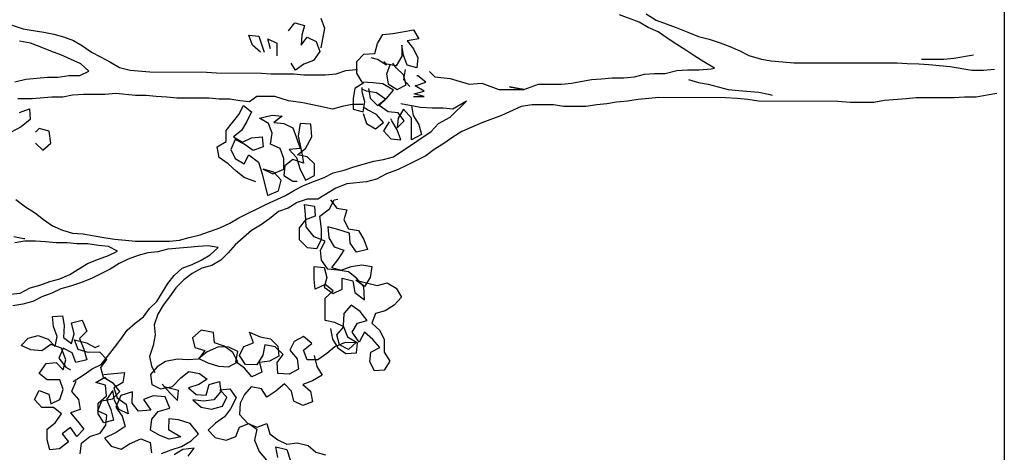
# Model space of a CAD drawing. Units: millimetres. Extents: x -21 to 4753, y -13 to 5144.
# Drawn here: x 56 to 58, y 2 to 2 of the extents above; entities that cross this region are included whole.
import ezdxf

# ---------------------------------------------------------------- set-up
doc = ezdxf.new("R2010")
doc.units = ezdxf.units.MM
doc.layers.add('Alçado', color=231, linetype='Continuous')
doc.layers.add('Árvores vistas', color=8, linetype='Continuous')
doc.layers.get('0').freeze()

# ---------------------------------------------------------------- blocks, each defined once
blk = doc.blocks.new('a4')
for p, q in [((0.0893, 1.9131), (0.081, 1.8884)), ((-0.2341, 1.8886), (-0.2361, 1.9)), ((-0.2227, 1.9031), (-0.2217, 1.8917)), ((-0.162, 1.8865), (-0.164, 1.8979)), ((-0.1568, 1.8989), (-0.1589, 1.8875)), ((-0.1146, 1.8968), (-0.1229, 1.8855)), ((-0.0312, 1.8905), (-0.0374, 1.9019)), ((0.0007, 1.8781), (0.0007, 1.8946)), ((0.0203, 1.8977), (0.0233, 1.8853)), ((-0.2866, 1.8794), (-0.2814, 1.8908)), ((-0.2814, 1.8908), (-0.2732, 1.8825)), ((-0.231, 1.8773), (-0.2341, 1.8886)), ((-0.2217, 1.8917), (-0.2155, 1.8804)), ((-0.162, 1.8742), (-0.162, 1.8865)), ((-0.1589, 1.8875), (-0.1589, 1.8865)), ((-0.1229, 1.8855), (-0.1301, 1.8741)), ((-0.023, 1.8802), (-0.0312, 1.8905)), ((-0.0147, 1.8926), (-0.0106, 1.8812)), ((0.0233, 1.8853), (0.0254, 1.8606)), ((0.0645, 1.8801), (0.0666, 1.8925)), ((0.081, 1.8884), (0.0789, 1.877)), ((-0.3525, 1.8671), (-0.3432, 1.8754)), ((-0.3432, 1.8754), (-0.3329, 1.8702)), ((-0.2876, 1.8671), (-0.2866, 1.8794)), ((-0.2732, 1.8825), (-0.2701, 1.8712)), ((-0.2259, 1.867), (-0.231, 1.8773)), ((-0.2155, 1.8804), (-0.2125, 1.8691)), ((-0.163, 1.8628), (-0.162, 1.8742)), ((-0.1301, 1.8741), (-0.1373, 1.8649)), ((-0.0498, 1.8741), (-0.058, 1.8658)), ((-0.0333, 1.8699), (-0.0374, 1.8741)), ((-0.0106, 1.8812), (-0.023, 1.8802)), ((0.0027, 1.8555), (0.0007, 1.8781)), ((0.0604, 1.8688), (0.0645, 1.8801)), ((0.0789, 1.877), (0.0769, 1.8647)), ((-0.4009, 1.8579), (-0.3896, 1.861)), ((-0.3896, 1.861), (-0.3772, 1.861)), ((-0.3772, 1.861), (-0.37, 1.8517)), ((-0.3525, 1.8537), (-0.3525, 1.8671)), ((-0.3329, 1.8702), (-0.3371, 1.8589)), ((-0.3206, 1.8609), (-0.3134, 1.8702)), ((-0.3206, 1.8465), (-0.3206, 1.8609)), ((-0.3134, 1.8702), (-0.3021, 1.8619)), ((-0.3021, 1.8619), (-0.301, 1.8506)), ((-0.2804, 1.8568), (-0.2876, 1.8671)), ((-0.2701, 1.8712), (-0.2743, 1.8599)), ((-0.2217, 1.8557), (-0.2259, 1.867)), ((-0.2125, 1.8691), (-0.2084, 1.8577)), ((-0.1641, 1.8505), (-0.163, 1.8628)), ((-0.1373, 1.8649), (-0.1445, 1.8546)), ((-0.058, 1.8658), (-0.0498, 1.8566)), ((-0.0364, 1.8586), (-0.0333, 1.8699)), ((0.0254, 1.8606), (0.0254, 1.8483)), ((0.0552, 1.8565), (0.0604, 1.8688)), ((0.0769, 1.8647), (0.0748, 1.8534)), ((-0.3999, 1.8466), (-0.4009, 1.8579)), ((-0.37, 1.8517), (-0.3597, 1.8445)), ((-0.3597, 1.8445), (-0.3525, 1.8537)), ((-0.3371, 1.8589), (-0.3484, 1.8568)), ((-0.3484, 1.8568), (-0.3433, 1.8465)), ((-0.301, 1.8506), (-0.3093, 1.8424)), ((-0.2846, 1.8444), (-0.2804, 1.8568)), ((-0.2743, 1.8599), (-0.2825, 1.8516)), ((-0.2825, 1.8516), (-0.2712, 1.8496)), ((-0.2712, 1.8496), (-0.2598, 1.8537)), ((-0.2598, 1.8537), (-0.2485, 1.8547)), ((-0.2485, 1.8547), (-0.2475, 1.8434)), ((-0.2166, 1.8454), (-0.2217, 1.8557)), ((-0.2084, 1.8577), (-0.2053, 1.8464)), ((-0.1641, 1.8381), (-0.1641, 1.8505)), ((-0.1445, 1.8546), (-0.1497, 1.8433)), ((-0.0498, 1.8566), (-0.0364, 1.8586)), ((0.0027, 1.8431), (0.0027, 1.8555)), ((0.0511, 1.8451), (0.0552, 1.8565)), ((0.0748, 1.8534), (0.0717, 1.842)), ((-0.3917, 1.8363), (-0.3999, 1.8466)), ((-0.3824, 1.8435), (-0.3917, 1.8363)), ((-0.3752, 1.8342), (-0.3824, 1.8435)), ((-0.3433, 1.8465), (-0.3319, 1.8424)), ((-0.3319, 1.8424), (-0.3206, 1.8465)), ((-0.3093, 1.8424), (-0.298, 1.8393)), ((-0.3062, 1.8393), (-0.3093, 1.8341)), ((-0.2959, 1.8475), (-0.3062, 1.8393)), ((-0.298, 1.8393), (-0.2846, 1.8444)), ((-0.2846, 1.8424), (-0.2959, 1.8475)), ((-0.2897, 1.8321), (-0.2846, 1.8424)), ((-0.2722, 1.8423), (-0.2794, 1.8331)), ((-0.2588, 1.8413), (-0.2722, 1.8423)), ((-0.2475, 1.8434), (-0.2588, 1.8413)), ((-0.2135, 1.8341), (-0.2166, 1.8454)), ((-0.2053, 1.8464), (-0.2001, 1.8351)), ((-0.1651, 1.8268), (-0.1641, 1.8381)), ((-0.1497, 1.8433), (-0.1528, 1.8319)), ((0.0048, 1.8318), (0.0027, 1.8431)), ((0.0254, 1.8483), (0.0274, 1.8359)), ((0.0408, 1.8225), (0.0511, 1.8451)), ((0.0717, 1.842), (0.0676, 1.8307)), ((-0.3855, 1.827), (-0.3752, 1.8342)), ((-0.3773, 1.8188), (-0.3855, 1.827)), ((-0.3587, 1.8342), (-0.368, 1.826)), ((-0.3546, 1.8229), (-0.3587, 1.8342)), ((-0.334, 1.8331), (-0.3433, 1.8249)), ((-0.3227, 1.828), (-0.334, 1.8331)), ((-0.3227, 1.8311), (-0.3155, 1.8197)), ((-0.3011, 1.828), (-0.2897, 1.8321)), ((-0.298, 1.8156), (-0.3011, 1.828)), ((-0.2862, 1.8254), (-0.2752, 1.8296)), ((-0.2794, 1.8331), (-0.2681, 1.83)), ((-0.2752, 1.8296), (-0.2786, 1.816)), ((-0.2681, 1.83), (-0.2557, 1.8331)), ((-0.2557, 1.8331), (-0.2527, 1.8207)), ((-0.2094, 1.8217), (-0.2135, 1.8341)), ((-0.2001, 1.8351), (-0.1878, 1.8145)), ((-0.1651, 1.8144), (-0.1651, 1.8268)), ((-0.1528, 1.8319), (-0.1538, 1.8196)), ((0.0058, 1.8194), (0.0048, 1.8318)), ((0.0274, 1.8359), (0.0274, 1.8235)), ((0.0676, 1.8307), (0.0614, 1.8204)), ((-0.4055, 1.8229), (-0.3932, 1.8214)), ((-0.3932, 1.8214), (-0.3856, 1.812)), ((-0.368, 1.826), (-0.3773, 1.8188)), ((-0.3433, 1.8249), (-0.3546, 1.8229)), ((-0.3155, 1.8197), (-0.3083, 1.8094)), ((-0.2856, 1.8187), (-0.298, 1.8156)), ((-0.2894, 1.8141), (-0.2862, 1.8254)), ((-0.2733, 1.8238), (-0.2856, 1.8187)), ((-0.2786, 1.816), (-0.2836, 1.8058)), ((-0.265, 1.8156), (-0.2733, 1.8238)), ((-0.2527, 1.8207), (-0.265, 1.8156)), ((-0.2043, 1.8093), (-0.2094, 1.8217)), ((-0.1538, 1.8196), (-0.1559, 1.8072)), ((0.0058, 1.7947), (0.0058, 1.8194)), ((0.0274, 1.8235), (0.0326, 1.8132)), ((0.0326, 1.8132), (0.0408, 1.8225)), ((0.0614, 1.8204), (0.0542, 1.8101)), ((-0.3856, 1.812), (-0.3819, 1.8002)), ((-0.3268, 1.794), (-0.3237, 1.8053)), ((-0.3237, 1.8053), (-0.3176, 1.795)), ((-0.3083, 1.8094), (-0.3031, 1.7991)), ((-0.2891, 1.8007), (-0.2894, 1.8141)), ((-0.2836, 1.8058), (-0.2816, 1.801)), ((-0.194, 1.7887), (-0.2043, 1.8093)), ((-0.1878, 1.8145), (-0.1827, 1.8021)), ((-0.1672, 1.8021), (-0.1651, 1.8144)), ((-0.1559, 1.8072), (-0.158, 1.7959)), ((0.0542, 1.8101), (0.049, 1.7998)), ((-0.3874, 1.7951), (-0.3968, 1.7875)), ((-0.3811, 1.7817), (-0.3874, 1.7951)), ((-0.3819, 1.8002), (-0.3728, 1.7935)), ((-0.3728, 1.7935), (-0.3613, 1.7926)), ((-0.3701, 1.7961), (-0.3598, 1.8023)), ((-0.367, 1.7848), (-0.3701, 1.7961)), ((-0.3613, 1.7926), (-0.3563, 1.8028)), ((-0.3598, 1.8023), (-0.3474, 1.8023)), ((-0.3563, 1.8028), (-0.3447, 1.7982)), ((-0.3433, 1.793), (-0.3546, 1.7878)), ((-0.3474, 1.8023), (-0.3392, 1.793)), ((-0.3447, 1.7982), (-0.3424, 1.786)), ((-0.333, 1.7858), (-0.3433, 1.793)), ((-0.3392, 1.793), (-0.3268, 1.794)), ((-0.3249, 1.785), (-0.318, 1.7965)), ((-0.3176, 1.795), (-0.3196, 1.793)), ((-0.318, 1.7965), (-0.3067, 1.7993)), ((-0.3145, 1.796), (-0.3134, 1.7847)), ((-0.3067, 1.7993), (-0.2976, 1.7926)), ((-0.3031, 1.7991), (-0.2939, 1.7919)), ((-0.2976, 1.7926), (-0.2891, 1.8007)), ((-0.1827, 1.8021), (-0.1786, 1.7908)), ((-0.1683, 1.7908), (-0.1672, 1.8021)), ((-0.158, 1.7959), (-0.16, 1.7836)), ((0.0068, 1.7824), (0.0058, 1.7947)), ((0.049, 1.7998), (0.0428, 1.7885)), ((-0.3968, 1.7875), (-0.4, 1.7762)), ((-0.3741, 1.7714), (-0.3811, 1.7817)), ((-0.3546, 1.7878), (-0.367, 1.7848)), ((-0.352, 1.7821), (-0.3622, 1.7751)), ((-0.3546, 1.7786), (-0.3443, 1.7837)), ((-0.3386, 1.7764), (-0.352, 1.7821)), ((-0.3443, 1.7837), (-0.333, 1.7858)), ((-0.3424, 1.786), (-0.3343, 1.7775)), ((-0.3299, 1.7847), (-0.3413, 1.7806)), ((-0.3343, 1.7775), (-0.3249, 1.785)), ((-0.3238, 1.7744), (-0.3299, 1.7847)), ((-0.3134, 1.7847), (-0.3124, 1.7724)), ((-0.2939, 1.7919), (-0.2836, 1.7837)), ((-0.2836, 1.7837), (-0.2743, 1.7764)), ((-0.1878, 1.7784), (-0.194, 1.7887)), ((-0.1786, 1.7908), (-0.1734, 1.7805)), ((-0.1734, 1.7805), (-0.1683, 1.7908)), ((-0.16, 1.7836), (-0.1611, 1.7712)), ((0.0047, 1.7597), (0.0068, 1.7824)), ((0.0428, 1.7885), (0.0366, 1.7782)), ((-0.4, 1.7762), (-0.3939, 1.7665)), ((-0.3622, 1.7751), (-0.3741, 1.7714)), ((-0.3598, 1.7683), (-0.3546, 1.7786)), ((-0.3485, 1.7703), (-0.3598, 1.7683)), ((-0.3413, 1.7806), (-0.3485, 1.7703)), ((-0.3345, 1.7632), (-0.3386, 1.7764)), ((-0.3124, 1.7724), (-0.3238, 1.7744)), ((-0.2743, 1.7764), (-0.264, 1.7692)), ((-0.1827, 1.7681), (-0.1878, 1.7784)), ((-0.1611, 1.7712), (-0.1621, 1.7599)), ((0.0366, 1.7782), (0.0335, 1.7659)), ((-0.3939, 1.7665), (-0.3884, 1.7536)), ((-0.3568, 1.7562), (-0.3474, 1.7637)), ((-0.3474, 1.7637), (-0.3345, 1.7632)), ((-0.264, 1.7692), (-0.2558, 1.76)), ((-0.2558, 1.76), (-0.2486, 1.7507)), ((-0.1786, 1.7568), (-0.1827, 1.7681)), ((-0.1621, 1.7599), (-0.1621, 1.7207)), ((0.0047, 1.7474), (0.0047, 1.7597)), ((0.0335, 1.7659), (0.0315, 1.7432)), ((-0.3884, 1.7536), (-0.3925, 1.7428)), ((-0.3556, 1.7422), (-0.3568, 1.7562)), ((-0.3434, 1.7505), (-0.3556, 1.7422)), ((-0.3392, 1.7395), (-0.3434, 1.7505)), ((-0.2486, 1.7507), (-0.2393, 1.7435)), ((-0.1755, 1.7455), (-0.1786, 1.7568)), ((-0.3925, 1.7428), (-0.4042, 1.7415)), ((-0.3846, 1.732), (-0.3782, 1.7426)), ((-0.3782, 1.7426), (-0.3659, 1.7412)), ((-0.3659, 1.7412), (-0.3572, 1.7336)), ((-0.3403, 1.7257), (-0.3392, 1.7395)), ((-0.3261, 1.7412), (-0.3311, 1.731)), ((-0.3145, 1.7426), (-0.3261, 1.7412)), ((-0.3058, 1.735), (-0.3145, 1.7426)), ((-0.3053, 1.7415), (-0.3125, 1.7374)), ((-0.2939, 1.7435), (-0.3053, 1.7415)), ((-0.2816, 1.7394), (-0.2939, 1.7435)), ((-0.2692, 1.7373), (-0.2816, 1.7394)), ((-0.2579, 1.7383), (-0.2692, 1.7373)), ((-0.2455, 1.7342), (-0.2579, 1.7383)), ((-0.2393, 1.7435), (-0.2311, 1.7352)), ((-0.1745, 1.7341), (-0.1755, 1.7455)), ((0.0036, 1.736), (0.0047, 1.7474)), ((0.0315, 1.7432), (0.0314, 1.6783)), ((-0.4051, 1.73), (-0.4009, 1.719)), ((-0.3887, 1.7213), (-0.3846, 1.732)), ((-0.3572, 1.7336), (-0.3532, 1.7203)), ((-0.3532, 1.7203), (-0.3403, 1.7257)), ((-0.3259, 1.7291), (-0.3362, 1.7199)), ((-0.3331, 1.7106), (-0.3289, 1.7271)), ((-0.3311, 1.731), (-0.3285, 1.7174)), ((-0.2997, 1.7253), (-0.3058, 1.735)), ((-0.2971, 1.7117), (-0.2997, 1.7253)), ((-0.2352, 1.728), (-0.2455, 1.7342)), ((-0.226, 1.7208), (-0.2352, 1.728)), ((-0.2311, 1.7352), (-0.2105, 1.7228)), ((-0.1714, 1.7228), (-0.1745, 1.7341)), ((0.0026, 1.7237), (0.0036, 1.736)), ((-0.4006, 1.7056), (-0.4067, 1.7153)), ((-0.4009, 1.719), (-0.3972, 1.7072)), ((-0.3861, 1.7077), (-0.3887, 1.7213)), ((-0.3776, 1.7218), (-0.3861, 1.7077)), ((-0.3656, 1.7217), (-0.3776, 1.7218)), ((-0.3665, 1.7103), (-0.3656, 1.7217)), ((-0.3362, 1.7199), (-0.3444, 1.7116)), ((-0.3285, 1.7174), (-0.3186, 1.7078)), ((-0.2157, 1.7136), (-0.226, 1.7208)), ((-0.2105, 1.7228), (-0.2013, 1.7156)), ((-0.2013, 1.7156), (-0.193, 1.7064)), ((-0.1694, 1.7002), (-0.1714, 1.7228)), ((-0.1621, 1.7207), (-0.1611, 1.7094)), ((0.0016, 1.7124), (0.0026, 1.7237)), ((-0.3988, 1.6925), (-0.4006, 1.7056)), ((-0.3972, 1.7072), (-0.3907, 1.696)), ((-0.3707, 1.6972), (-0.3665, 1.7103)), ((-0.3444, 1.7116), (-0.3331, 1.7106)), ((-0.3186, 1.7078), (-0.3111, 1.6985)), ((-0.298, 1.7002), (-0.2971, 1.7117)), ((-0.2064, 1.7043), (-0.2157, 1.7136)), ((-0.1992, 1.695), (-0.2064, 1.7043)), ((-0.193, 1.7064), (-0.1889, 1.695)), ((-0.1611, 1.7094), (-0.158, 1.6981)), ((0.0015, 1.6753), (0.0016, 1.7124)), ((-0.408, 1.6993), (-0.3988, 1.6925)), ((-0.3907, 1.696), (-0.3826, 1.6875)), ((-0.3826, 1.6875), (-0.3707, 1.6972)), ((-0.3437, 1.6941), (-0.3519, 1.6846)), ((-0.3452, 1.6818), (-0.3437, 1.6941)), ((-0.3299, 1.699), (-0.3376, 1.6904)), ((-0.3263, 1.6872), (-0.3299, 1.699)), ((-0.3111, 1.6985), (-0.3134, 1.6866)), ((-0.2971, 1.6877), (-0.298, 1.7002)), ((-0.2839, 1.6917), (-0.2871, 1.6804)), ((-0.2726, 1.6945), (-0.2839, 1.6917)), ((-0.2641, 1.6846), (-0.2726, 1.6945)), ((-0.1931, 1.6837), (-0.1992, 1.695)), ((-0.1889, 1.695), (-0.1838, 1.6847)), ((-0.1684, 1.6878), (-0.1694, 1.7002)), ((-0.158, 1.6981), (-0.155, 1.6857)), ((-0.3519, 1.6846), (-0.3542, 1.6728)), ((-0.3438, 1.6701), (-0.3452, 1.6818)), ((-0.3376, 1.6904), (-0.3385, 1.6789)), ((-0.3201, 1.6775), (-0.3263, 1.6872)), ((-0.3134, 1.6866), (-0.3201, 1.6775)), ((-0.2962, 1.6871), (-0.3012, 1.6769)), ((-0.2871, 1.6804), (-0.2971, 1.6877)), ((-0.2887, 1.6777), (-0.2962, 1.6871)), ((-0.2666, 1.6704), (-0.2641, 1.6846)), ((-0.19, 1.6724), (-0.1931, 1.6837)), ((-0.1838, 1.6847), (-0.1776, 1.6744)), ((-0.1673, 1.6765), (-0.1684, 1.6878)), ((-0.155, 1.6857), (-0.1468, 1.6631)), ((-0.3784, 1.6766), (-0.3869, 1.6685)), ((-0.3703, 1.6681), (-0.3784, 1.6766)), ((-0.3542, 1.6728), (-0.3511, 1.6601)), ((-0.3343, 1.662), (-0.3438, 1.6701)), ((-0.3385, 1.6789), (-0.3263, 1.6752)), ((-0.3263, 1.6752), (-0.3226, 1.6634)), ((-0.3012, 1.6769), (-0.305, 1.6647)), ((-0.2832, 1.6648), (-0.2887, 1.6777)), ((-0.2824, 1.6583), (-0.2783, 1.6691)), ((-0.2783, 1.6691), (-0.2666, 1.6704)), ((-0.1838, 1.6621), (-0.19, 1.6724)), ((-0.1776, 1.6744), (-0.1694, 1.6651)), ((-0.1694, 1.6651), (-0.1673, 1.6765)), ((0.0005, 1.664), (0.0015, 1.6753)), ((0.0314, 1.6783), (0.0304, 1.667)), ((-0.3869, 1.6685), (-0.3897, 1.6558)), ((-0.3633, 1.6578), (-0.3703, 1.6681)), ((-0.3541, 1.6511), (-0.3633, 1.6578)), ((-0.3511, 1.6601), (-0.3408, 1.6551)), ((-0.3408, 1.6551), (-0.3323, 1.6632)), ((-0.3226, 1.6634), (-0.3343, 1.662)), ((-0.3323, 1.6632), (-0.331, 1.6516)), ((-0.305, 1.6647), (-0.3059, 1.6532)), ((-0.2896, 1.6483), (-0.2824, 1.6583)), ((-0.2833, 1.6528), (-0.2832, 1.6648)), ((-0.1756, 1.6538), (-0.1838, 1.6621)), ((-0.1468, 1.6631), (-0.1416, 1.6517)), ((-0.0737, 1.6537), (-0.0664, 1.664)), ((-0.0664, 1.664), (-0.0541, 1.6661)), ((-0.0541, 1.6661), (-0.0479, 1.6558)), ((0.0005, 1.6516), (0.0005, 1.664)), ((0.0304, 1.667), (0.0303, 1.6155)), ((-0.3897, 1.6558), (-0.3855, 1.6448)), ((-0.3412, 1.6445), (-0.3541, 1.6511)), ((-0.331, 1.6516), (-0.3412, 1.6445)), ((-0.3059, 1.6532), (-0.3003, 1.6426)), ((-0.3003, 1.6426), (-0.2896, 1.6483)), ((-0.2882, 1.6426), (-0.2833, 1.6528)), ((-0.1663, 1.6456), (-0.1756, 1.6538)), ((-0.1416, 1.6517), (-0.1354, 1.6414)), ((-0.0819, 1.6445), (-0.0737, 1.6537)), ((-0.0572, 1.6506), (-0.0675, 1.6455)), ((-0.0459, 1.6455), (-0.0572, 1.6506)), ((-0.0428, 1.6475), (-0.049, 1.6372)), ((-0.0479, 1.6558), (-0.0356, 1.6558)), ((-0.0356, 1.6383), (-0.0428, 1.6475)), ((-0.0356, 1.6558), (-0.017, 1.6413)), ((-0.0016, 1.6403), (0.0005, 1.6516)), ((-0.3855, 1.6448), (-0.3748, 1.6407)), ((-0.3748, 1.6407), (-0.3706, 1.6298)), ((-0.3605, 1.6405), (-0.3709, 1.6312)), ((-0.3476, 1.6399), (-0.3605, 1.6405)), ((-0.3374, 1.635), (-0.3476, 1.6399)), ((-0.3287, 1.6274), (-0.3374, 1.635)), ((-0.3173, 1.6264), (-0.3073, 1.6349)), ((-0.3073, 1.6349), (-0.3001, 1.6449)), ((-0.3033, 1.6336), (-0.293, 1.6407)), ((-0.3001, 1.6449), (-0.2882, 1.6426)), ((-0.293, 1.6407), (-0.2828, 1.6357)), ((-0.2828, 1.6357), (-0.2786, 1.6247)), ((-0.1499, 1.627), (-0.1663, 1.6456)), ((-0.1354, 1.6414), (-0.12, 1.6105)), ((-0.0943, 1.6218), (-0.0891, 1.6352)), ((-0.0891, 1.6352), (-0.0819, 1.6445)), ((-0.0675, 1.6455), (-0.0737, 1.6352)), ((-0.0737, 1.6352), (-0.0634, 1.63)), ((-0.0582, 1.6249), (-0.051, 1.6352)), ((-0.051, 1.6352), (-0.0459, 1.6455)), ((-0.049, 1.6372), (-0.0438, 1.6269)), ((-0.0253, 1.6321), (-0.0356, 1.6383)), ((-0.017, 1.6413), (-0.0067, 1.6362)), ((-0.0067, 1.6362), (-0.014, 1.6269)), ((-0.0026, 1.629), (-0.0016, 1.6403)), ((-0.3706, 1.6298), (-0.3773, 1.6206)), ((-0.3709, 1.6312), (-0.375, 1.6204)), ((-0.3311, 1.6155), (-0.3287, 1.6274)), ((-0.3122, 1.6149), (-0.3173, 1.6264)), ((-0.3038, 1.6208), (-0.3033, 1.6336)), ((-0.2786, 1.6247), (-0.2662, 1.6293)), ((-0.2662, 1.6293), (-0.2714, 1.6168)), ((-0.1437, 1.6167), (-0.1499, 1.627)), ((-0.0634, 1.63), (-0.0716, 1.6187)), ((-0.0541, 1.6136), (-0.0582, 1.6249)), ((-0.0438, 1.6269), (-0.0428, 1.6146)), ((-0.014, 1.6269), (-0.0253, 1.6321)), ((0.0035, 1.6207), (-0.0026, 1.629)), ((0.054, 1.6165), (0.0622, 1.6258)), ((0.0622, 1.6258), (0.0736, 1.6299)), ((0.0736, 1.6299), (0.0725, 1.6186)), ((-0.4029, 1.618), (-0.4128, 1.6096)), ((-0.39, 1.6235), (-0.4029, 1.618)), ((-0.3773, 1.6206), (-0.39, 1.6235)), ((-0.375, 1.6204), (-0.3708, 1.6095)), ((-0.3408, 1.6094), (-0.3311, 1.6155)), ((-0.3009, 1.6177), (-0.3122, 1.6149)), ((-0.2924, 1.6138), (-0.3038, 1.6208)), ((-0.2995, 1.6061), (-0.3009, 1.6177)), ((-0.2806, 1.6115), (-0.2924, 1.6138)), ((-0.2714, 1.6168), (-0.2737, 1.605)), ((-0.1365, 1.6064), (-0.1437, 1.6167)), ((-0.085, 1.6146), (-0.1097, 1.6085)), ((-0.0716, 1.6187), (-0.085, 1.6146)), ((-0.0799, 1.6136), (-0.085, 1.6023)), ((-0.083, 1.6012), (-0.0799, 1.6136)), ((-0.0428, 1.6146), (-0.0541, 1.6136)), ((-0.0274, 1.6074), (-0.0212, 1.6176)), ((-0.0212, 1.6176), (-0.0181, 1.6032)), ((0.0035, 1.6001), (0.0035, 1.6207)), ((0.0303, 1.6155), (0.0293, 1.6042)), ((0.0725, 1.6186), (0.054, 1.6124)), ((-0.3826, 1.6058), (-0.3894, 1.5966)), ((-0.3708, 1.6095), (-0.3826, 1.6058)), ((-0.3337, 1.5991), (-0.3408, 1.6094)), ((-0.2938, 1.5955), (-0.2995, 1.6061)), ((-0.2829, 1.5997), (-0.2806, 1.6115)), ((-0.2737, 1.605), (-0.2822, 1.5969)), ((-0.1283, 1.5961), (-0.1365, 1.6064)), ((-0.12, 1.6105), (-0.1098, 1.5879)), ((-0.1097, 1.6085), (-0.1046, 1.5961)), ((-0.0922, 1.593), (-0.083, 1.6012)), ((-0.085, 1.6023), (-0.0799, 1.5899)), ((-0.0562, 1.594), (-0.051, 1.6053)), ((-0.051, 1.6053), (-0.0387, 1.6032)), ((-0.0387, 1.6032), (-0.0274, 1.6074)), ((-0.0263, 1.6012), (-0.0274, 1.5899)), ((-0.0191, 1.5919), (-0.0263, 1.6012)), ((-0.0181, 1.6032), (-0.0191, 1.5919)), ((0.0293, 1.6042), (0.0292, 1.5785)), ((0.0581, 1.6052), (0.0694, 1.6083)), ((0.0694, 1.6083), (0.0643, 1.598)), ((-0.4097, 1.5968), (-0.3975, 1.5991)), ((-0.3975, 1.5991), (-0.4004, 1.5864)), ((-0.3894, 1.5966), (-0.3944, 1.5864)), ((-0.3253, 1.5892), (-0.3337, 1.5991)), ((-0.3142, 1.5837), (-0.3136, 1.5966)), ((-0.3136, 1.5966), (-0.3011, 1.5974)), ((-0.3011, 1.5974), (-0.2919, 1.5907)), ((-0.2822, 1.5969), (-0.2938, 1.5955)), ((-0.2919, 1.5907), (-0.2829, 1.5997)), ((-0.1242, 1.5848), (-0.1283, 1.5961)), ((-0.1046, 1.5961), (-0.0922, 1.593)), ((-0.0871, 1.5899), (-0.0933, 1.5796)), ((-0.0758, 1.5889), (-0.0871, 1.5899)), ((-0.0799, 1.5899), (-0.0675, 1.5899)), ((-0.0675, 1.5899), (-0.0562, 1.594)), ((-0.0274, 1.5899), (-0.0325, 1.5796)), ((-0.0016, 1.5847), (0.0035, 1.6001)), ((0.0643, 1.598), (0.0499, 1.598)), ((-0.4004, 1.5864), (-0.4122, 1.5827)), ((-0.3944, 1.5864), (-0.393, 1.5747)), ((-0.3451, 1.5783), (-0.3338, 1.5811)), ((-0.3338, 1.5811), (-0.3253, 1.5892)), ((-0.3086, 1.5731), (-0.3142, 1.5837)), ((-0.287, 1.5829), (-0.2969, 1.5745)), ((-0.2768, 1.5779), (-0.287, 1.5829)), ((-0.118, 1.5745), (-0.1242, 1.5848)), ((-0.1098, 1.5879), (-0.1036, 1.5776)), ((-0.0933, 1.5796), (-0.0933, 1.5745)), ((-0.0686, 1.5796), (-0.0758, 1.5889)), ((-0.0727, 1.5672), (-0.0686, 1.5796)), ((-0.0572, 1.5837), (-0.0665, 1.5755)), ((-0.0562, 1.5713), (-0.0572, 1.5837)), ((-0.0325, 1.5796), (-0.0439, 1.5755)), ((-0.0037, 1.5682), (-0.0016, 1.5847)), ((0.0292, 1.5785), (0.0282, 1.5671)), ((0.0334, 1.5764), (0.0416, 1.5816)), ((0.0787, 1.5846), (0.0879, 1.5774)), ((-0.393, 1.5747), (-0.3958, 1.562)), ((-0.3501, 1.5681), (-0.3451, 1.5783)), ((-0.3459, 1.5571), (-0.3501, 1.5681)), ((-0.3261, 1.568), (-0.3337, 1.5594)), ((-0.3219, 1.5571), (-0.3261, 1.568)), ((-0.2969, 1.5745), (-0.3086, 1.5731)), ((-0.2978, 1.563), (-0.2869, 1.5672)), ((-0.2869, 1.5672), (-0.2793, 1.5578)), ((-0.2793, 1.5578), (-0.2711, 1.5673)), ((-0.2711, 1.5673), (-0.2768, 1.5779)), ((-0.1602, 1.5725), (-0.1695, 1.5632)), ((-0.1468, 1.5725), (-0.1602, 1.5725)), ((-0.1376, 1.5652), (-0.1468, 1.5725)), ((-0.1139, 1.5632), (-0.118, 1.5745)), ((-0.1036, 1.5776), (-0.0984, 1.5673)), ((-0.0984, 1.5673), (-0.0933, 1.5549)), ((-0.0789, 1.5714), (-0.0923, 1.5652)), ((-0.0665, 1.5755), (-0.0789, 1.5714)), ((-0.0614, 1.5693), (-0.0727, 1.5672)), ((-0.0655, 1.5631), (-0.0634, 1.5744)), ((-0.0634, 1.5744), (-0.0562, 1.5652)), ((-0.0418, 1.5734), (-0.0614, 1.5693)), ((-0.0439, 1.5755), (-0.0562, 1.5713)), ((-0.0274, 1.5713), (-0.0418, 1.5734)), ((-0.0284, 1.559), (-0.0274, 1.5713)), ((-0.0078, 1.5497), (-0.0037, 1.5682)), ((0.0282, 1.5671), (0.0282, 1.5424)), ((0.0406, 1.5671), (0.0334, 1.5764)), ((0.0735, 1.5692), (0.0622, 1.5702)), ((0.0622, 1.5702), (0.0714, 1.563)), ((0.0848, 1.5661), (0.0735, 1.5692)), ((0.0879, 1.5774), (0.0848, 1.5661)), ((-0.3958, 1.562), (-0.4034, 1.5534)), ((-0.3337, 1.5594), (-0.3459, 1.5571)), ((-0.3153, 1.5459), (-0.3219, 1.5571)), ((-0.2979, 1.551), (-0.2978, 1.563)), ((-0.1695, 1.5632), (-0.1705, 1.5519)), ((-0.1571, 1.555), (-0.1458, 1.5642)), ((-0.1458, 1.5642), (-0.1314, 1.5652)), ((-0.1335, 1.5539), (-0.1376, 1.5652)), ((-0.1314, 1.5652), (-0.1201, 1.5663)), ((-0.1201, 1.5663), (-0.1221, 1.5549)), ((-0.1139, 1.5508), (-0.1139, 1.5632)), ((-0.0923, 1.5652), (-0.0871, 1.5549)), ((-0.0737, 1.5549), (-0.0655, 1.5631)), ((-0.0562, 1.5652), (-0.0429, 1.5579)), ((-0.0429, 1.5579), (-0.0284, 1.559)), ((0.0447, 1.5558), (0.0406, 1.5671)), ((0.0714, 1.563), (0.0663, 1.5527)), ((-0.4034, 1.5534), (-0.4067, 1.5421)), ((-0.3056, 1.5521), (-0.3153, 1.5459)), ((-0.2929, 1.5552), (-0.3056, 1.5521)), ((-0.2908, 1.5407), (-0.2979, 1.551)), ((-0.2169, 1.554), (-0.2055, 1.555)), ((-0.2117, 1.5427), (-0.2169, 1.554)), ((-0.2055, 1.555), (-0.1911, 1.555)), ((-0.1942, 1.5395), (-0.1839, 1.5467)), ((-0.1911, 1.555), (-0.1922, 1.5437)), ((-0.1839, 1.5467), (-0.1726, 1.5478)), ((-0.1726, 1.5478), (-0.1623, 1.5426)), ((-0.1705, 1.5519), (-0.1602, 1.5467)), ((-0.1623, 1.5426), (-0.1571, 1.555)), ((-0.1602, 1.5467), (-0.1479, 1.5467)), ((-0.1479, 1.5467), (-0.1335, 1.5488)), ((-0.1221, 1.5549), (-0.1335, 1.5539)), ((-0.1335, 1.5488), (-0.1252, 1.5374)), ((-0.1016, 1.5302), (-0.1139, 1.5508)), ((-0.0933, 1.5549), (-0.0892, 1.5436)), ((-0.0871, 1.5549), (-0.0737, 1.5549)), ((-0.011, 1.5342), (-0.0078, 1.5497)), ((0.055, 1.5486), (0.0447, 1.5558)), ((0.0663, 1.5527), (0.055, 1.5486)), ((0.0817, 1.5434), (0.0591, 1.5476)), ((0.0931, 1.5475), (0.0817, 1.5434)), ((-0.2832, 1.5313), (-0.2908, 1.5407)), ((-0.2742, 1.5343), (-0.284, 1.5282)), ((-0.262, 1.5366), (-0.2742, 1.5343)), ((-0.255, 1.5314), (-0.2529, 1.5427)), ((-0.2529, 1.5427), (-0.2272, 1.5427)), ((-0.2272, 1.5427), (-0.2189, 1.5334)), ((-0.2148, 1.5437), (-0.222, 1.5334)), ((-0.222, 1.5334), (-0.2169, 1.5231)), ((-0.2189, 1.5334), (-0.2117, 1.5427)), ((-0.2035, 1.5406), (-0.2148, 1.5437)), ((-0.1922, 1.5437), (-0.2035, 1.5406)), ((-0.1953, 1.5282), (-0.1942, 1.5395)), ((-0.1922, 1.5354), (-0.1953, 1.5241)), ((-0.1829, 1.5282), (-0.1922, 1.5354)), ((-0.1582, 1.5385), (-0.1685, 1.5323)), ((-0.1458, 1.5395), (-0.1582, 1.5385)), ((-0.1489, 1.5282), (-0.1458, 1.5395)), ((-0.1252, 1.5374), (-0.115, 1.5323)), ((-0.1149, 1.5364), (-0.1242, 1.5292)), ((-0.0892, 1.5436), (-0.0841, 1.5333)), ((-0.0079, 1.5229), (-0.011, 1.5342)), ((0.0282, 1.5424), (0.0292, 1.5301)), ((-0.284, 1.5282), (-0.2907, 1.519)), ((-0.2859, 1.516), (-0.2807, 1.5262)), ((-0.2782, 1.5198), (-0.2832, 1.5313)), ((-0.2807, 1.5262), (-0.2694, 1.5293)), ((-0.2591, 1.5221), (-0.2715, 1.517)), ((-0.2694, 1.5293), (-0.2601, 1.5211)), ((-0.2601, 1.5211), (-0.255, 1.5314)), ((-0.2447, 1.5211), (-0.2591, 1.5221)), ((-0.2169, 1.5231), (-0.2045, 1.5231)), ((-0.2045, 1.5231), (-0.2076, 1.5107)), ((-0.1973, 1.5159), (-0.1953, 1.5282)), ((-0.1953, 1.5241), (-0.1912, 1.5128)), ((-0.1726, 1.521), (-0.1829, 1.5282)), ((-0.1685, 1.5323), (-0.1726, 1.521)), ((-0.1531, 1.5148), (-0.1489, 1.5282)), ((-0.1242, 1.5292), (-0.1263, 1.5179)), ((-0.115, 1.5323), (-0.1139, 1.5281)), ((-0.0964, 1.5178), (-0.1016, 1.5302)), ((-0.0841, 1.5333), (-0.081, 1.5209)), ((-0.0058, 1.5116), (-0.0079, 1.5229)), ((0.0292, 1.5301), (0.0333, 1.5187)), ((-0.2907, 1.519), (-0.2898, 1.5065)), ((-0.2777, 1.5067), (-0.2859, 1.516)), ((-0.2784, 1.5055), (-0.2782, 1.5198)), ((-0.2715, 1.517), (-0.2777, 1.5067)), ((-0.2777, 1.5036), (-0.2663, 1.5118)), ((-0.2663, 1.5118), (-0.256, 1.5056)), ((-0.2354, 1.5128), (-0.2447, 1.5211)), ((-0.2427, 1.5025), (-0.2354, 1.5128)), ((-0.2046, 1.5066), (-0.1973, 1.5159)), ((-0.1912, 1.5128), (-0.1891, 1.5004)), ((-0.1747, 1.5066), (-0.1644, 1.5138)), ((-0.1644, 1.5138), (-0.1531, 1.5148)), ((-0.1479, 1.5158), (-0.15, 1.5045)), ((-0.1376, 1.521), (-0.1479, 1.5158)), ((-0.1263, 1.5179), (-0.1376, 1.521)), ((-0.0944, 1.4952), (-0.0964, 1.5178)), ((-0.081, 1.5209), (-0.0769, 1.5096)), ((-0.0058, 1.4992), (-0.0058, 1.5116)), ((0.0333, 1.5187), (0.0343, 1.5074)), ((-0.2898, 1.5065), (-0.2784, 1.5055)), ((-0.2663, 1.4974), (-0.2777, 1.5036)), ((-0.256, 1.5056), (-0.253, 1.4943)), ((-0.253, 1.4943), (-0.2427, 1.5025)), ((-0.221, 1.5087), (-0.2293, 1.4974)), ((-0.2076, 1.5107), (-0.221, 1.5087)), ((-0.2138, 1.4974), (-0.2066, 1.5076)), ((-0.2138, 1.4984), (-0.2046, 1.5066)), ((-0.2066, 1.5076), (-0.2128, 1.4829)), ((-0.1891, 1.5004), (-0.1912, 1.4891)), ((-0.1716, 1.4942), (-0.1747, 1.5066)), ((-0.15, 1.5045), (-0.1603, 1.4983)), ((-0.0769, 1.5096), (-0.0707, 1.4869)), ((-0.011, 1.5106), (-0.0141, 1.4992)), ((0.0014, 1.5105), (-0.011, 1.5106)), ((-0.0027, 1.4972), (0.0086, 1.5002)), ((0.0127, 1.5085), (0.0014, 1.5105)), ((0.0086, 1.5002), (0.0137, 1.5002)), ((0.0096, 1.4951), (0.0117, 1.5002)), ((0.0189, 1.4982), (0.0127, 1.5085)), ((0.0189, 1.4879), (0.0199, 1.5002)), ((0.0199, 1.5002), (0.0302, 1.5064)), ((0.0302, 1.5064), (0.0436, 1.5064)), ((0.0343, 1.5074), (0.0343, 1.5054)), ((0.0436, 1.5064), (0.0518, 1.4981)), ((-0.3106, 1.4861), (-0.3003, 1.4913)), ((-0.3003, 1.4913), (-0.289, 1.4902)), ((-0.289, 1.4902), (-0.2839, 1.4799)), ((-0.2746, 1.4881), (-0.2663, 1.4974)), ((-0.2561, 1.4892), (-0.2643, 1.4799)), ((-0.2447, 1.485), (-0.2561, 1.4892)), ((-0.2293, 1.4974), (-0.2138, 1.4984)), ((-0.2035, 1.4912), (-0.2138, 1.4974)), ((-0.1912, 1.4891), (-0.2035, 1.4912)), ((-0.1603, 1.4983), (-0.1716, 1.4942)), ((-0.0913, 1.4839), (-0.0944, 1.4952)), ((-0.0275, 1.4951), (-0.0336, 1.4848)), ((-0.0161, 1.4992), (-0.0275, 1.4951)), ((-0.0172, 1.4838), (-0.012, 1.4941)), ((-0.0141, 1.4992), (-0.0027, 1.4972)), ((-0.012, 1.4941), (-0.0089, 1.4992)), ((0.0014, 1.491), (-0.0069, 1.4827)), ((0.0127, 1.493), (0.0014, 1.491)), ((0.0075, 1.4838), (0.0096, 1.4951)), ((0.0456, 1.4827), (0.0477, 1.4899)), ((0.0518, 1.4981), (0.0528, 1.4858)), ((-0.3096, 1.4748), (-0.3106, 1.4861)), ((-0.2839, 1.4799), (-0.2746, 1.4881)), ((-0.2643, 1.4799), (-0.2746, 1.4748)), ((-0.2417, 1.4737), (-0.2447, 1.485)), ((-0.2128, 1.4829), (-0.2097, 1.4716)), ((-0.0851, 1.4725), (-0.0913, 1.4839)), ((-0.0707, 1.4869), (-0.0687, 1.4756)), ((-0.0336, 1.4848), (-0.0265, 1.4756)), ((-0.0265, 1.4756), (-0.0172, 1.4838)), ((-0.0141, 1.4704), (-0.0069, 1.4807)), ((-0.0069, 1.4827), (0.0003, 1.4735)), ((-0.0069, 1.4807), (0.0013, 1.4724)), ((0.0003, 1.4735), (0.0075, 1.4838)), ((0.0178, 1.4765), (0.0189, 1.4879)), ((0.0394, 1.4724), (0.0456, 1.4827)), ((0.0528, 1.4858), (0.0642, 1.4827)), ((0.0642, 1.4827), (0.0745, 1.4765)), ((-0.2993, 1.4686), (-0.3096, 1.4748)), ((-0.289, 1.4748), (-0.2993, 1.4686)), ((-0.2746, 1.4748), (-0.289, 1.4748)), ((-0.2355, 1.4634), (-0.2417, 1.4737)), ((-0.2097, 1.4716), (-0.2159, 1.4613)), ((-0.08, 1.4591), (-0.0851, 1.4725)), ((-0.0687, 1.4756), (-0.0656, 1.4643)), ((-0.045, 1.4673), (-0.046, 1.456)), ((-0.0357, 1.4756), (-0.045, 1.4673)), ((-0.0254, 1.4694), (-0.0357, 1.4756)), ((-0.0347, 1.4601), (-0.0244, 1.4663)), ((-0.0244, 1.4663), (-0.0223, 1.4673)), ((-0.0151, 1.4591), (-0.0141, 1.4704)), ((0.0013, 1.4724), (0.0106, 1.4642)), ((0.0106, 1.4642), (0.0178, 1.4765)), ((0.0178, 1.4704), (0.0116, 1.4601)), ((0.0291, 1.4724), (0.0178, 1.4704)), ((0.0405, 1.4683), (0.0291, 1.4724)), ((0.0384, 1.4611), (0.0405, 1.4724)), ((0.0405, 1.4724), (0.0436, 1.4755)), ((0.0745, 1.4765), (0.0755, 1.4652)), ((-0.2262, 1.4551), (-0.2355, 1.4634)), ((-0.2159, 1.4613), (-0.2262, 1.4551)), ((-0.0749, 1.4478), (-0.08, 1.4591)), ((-0.0656, 1.4643), (-0.0471, 1.4364)), ((-0.046, 1.456), (-0.0347, 1.4601)), ((-0.0213, 1.4591), (-0.0326, 1.4601)), ((-0.0326, 1.4601), (-0.0244, 1.4519)), ((-0.0244, 1.4519), (-0.0151, 1.4591)), ((-0.011, 1.4529), (-0.0213, 1.4591)), ((-0.009, 1.4333), (-0.0048, 1.456)), ((0.0116, 1.4601), (0.0168, 1.4498)), ((0.0281, 1.4529), (0.0363, 1.4611)), ((0.0363, 1.4611), (0.0415, 1.4652)), ((0.0497, 1.4549), (0.0384, 1.4611)), ((0.0621, 1.4549), (0.0497, 1.4549)), ((0.0508, 1.4528), (0.0621, 1.4549)), ((0.0755, 1.4652), (0.0775, 1.4538)), ((-0.0646, 1.4272), (-0.0749, 1.4478)), ((-0.0399, 1.4323), (-0.046, 1.4437)), ((-0.046, 1.4437), (-0.0213, 1.4436)), ((-0.0213, 1.4436), (-0.011, 1.4529)), ((-0.0069, 1.4436), (-0.0182, 1.4416)), ((0.023, 1.4529), (0.0147, 1.4457)), ((0.0168, 1.4498), (0.0281, 1.4529)), ((0.0343, 1.4508), (0.023, 1.4529)), ((0.0363, 1.4374), (0.0394, 1.4487)), ((0.0394, 1.4487), (0.0508, 1.4528)), ((0.0672, 1.4487), (0.058, 1.4415)), ((0.0693, 1.4353), (0.0672, 1.4487)), ((0.0775, 1.4538), (0.0796, 1.4415)), ((-0.0471, 1.4364), (-0.0471, 1.4364)), ((-0.0471, 1.4364), (-0.0368, 1.421)), ((-0.0285, 1.4354), (-0.0399, 1.4323)), ((-0.0182, 1.4416), (-0.0285, 1.4354)), ((-0.01, 1.4199), (-0.009, 1.4333)), ((0.0034, 1.4415), (0.0034, 1.4292)), ((0.0034, 1.4292), (0.0065, 1.4405)), ((0.0065, 1.4405), (0.0095, 1.4292)), ((0.0095, 1.4292), (0.0157, 1.4395)), ((0.0157, 1.4395), (0.0198, 1.4271)), ((0.0198, 1.4271), (0.0271, 1.4364)), ((0.0271, 1.4364), (0.0271, 1.4374)), ((0.0477, 1.4364), (0.0363, 1.4374)), ((0.058, 1.4415), (0.0477, 1.4364)), ((0.0796, 1.4415), (0.0693, 1.4353)), ((-0.0574, 1.4179), (-0.0646, 1.4272)), ((-0.0368, 1.421), (-0.0275, 1.4127)), ((0.0322, 1.423), (0.026, 1.4168)), ((-0.0502, 1.4066), (-0.0574, 1.4179)), ((-0.0275, 1.4127), (-0.0203, 1.3994)), ((-0.01, 1.4076), (-0.01, 1.4199)), ((0.026, 1.4168), (0.0239, 1.3993)), ((-0.043, 1.3963), (-0.0502, 1.4066)), ((-0.0203, 1.3994), (-0.0018, 1.3808)), ((-0.0111, 1.3963), (-0.01, 1.4076)), ((0.0239, 1.3993), (0.0177, 1.3777)), ((-0.0368, 1.386), (-0.043, 1.3963)), ((-0.0018, 1.3808), (-0.0111, 1.3963)), ((-0.0266, 1.3633), (-0.0368, 1.386)), ((0.0177, 1.3777), (0.0188, 1.3633)), ((-0.0183, 1.3407), (-0.0266, 1.3633)), ((0.0188, 1.3633), (0.0115, 1.3437)), ((0.0115, 1.3437), (0.0115, 1.3149)), ((-0.0081, 1.318), (-0.0183, 1.3407)), ((0.0115, 1.3149), (0.0146, 1.3314)), ((0.0146, 1.3314), (0.0115, 1.3149)), ((-0.006, 1.3056), (-0.0081, 1.318)), ((0.0115, 1.3149), (0.0177, 1.2984)), ((-0.006, 1.2809), (-0.006, 1.3056)), ((0.0177, 1.2984), (0.0176, 1.2716)), ((-0.0081, 1.2696), (-0.006, 1.2809)), ((-0.0081, 1.2439), (-0.0081, 1.2696)), ((0.0176, 1.2716), (0.0187, 1.2603)), ((0.0187, 1.2603), (0.0228, 1.2377)), ((-0.0061, 1.2315), (-0.0081, 1.2439)), ((-0.0051, 1.2202), (-0.0061, 1.2315)), ((0.0228, 1.2377), (0.0238, 1.2263)), ((-0.003, 1.2088), (-0.0051, 1.2202)), ((0.0238, 1.2263), (0.0248, 1.214)), ((-0.002, 1.1965), (-0.003, 1.2088)), ((0.0248, 1.214), (0.0248, 1.2006)), ((0.0001, 1.1841), (-0.002, 1.1965)), ((0.0248, 1.2006), (0.0258, 1.1882)), ((0.0886, 1.183), (0.0969, 1.2057)), ((0.0011, 1.1718), (0.0001, 1.1841)), ((0.0258, 1.1882), (0.0289, 1.1769)), ((0.0289, 1.1769), (0.0299, 1.1656)), ((0.0773, 1.1614), (0.0824, 1.1727)), ((0.0824, 1.1727), (0.0886, 1.183)), ((0.0979, 1.1748), (0.0906, 1.1635)), ((0.0021, 1.1604), (0.0011, 1.1718)), ((0.0299, 1.1656), (0.0299, 1.1532)), ((0.07, 1.1511), (0.0773, 1.1614)), ((0.0906, 1.1635), (0.0824, 1.1408)), ((0.002, 1.0843), (0.0021, 1.1604)), ((0.0299, 1.1532), (0.033, 1.1398)), ((0.0628, 1.1398), (0.07, 1.1511)), ((0.033, 1.1398), (0.034, 1.1275)), ((0.0566, 1.1295), (0.0628, 1.1398)), ((0.0824, 1.1408), (0.0772, 1.1274)), ((0.034, 1.1275), (0.034, 1.1141)), ((0.0494, 1.1192), (0.0566, 1.1295)), ((0.0227, 1.1264), (0.0196, 1.1151)), ((0.0432, 1.1089), (0.0494, 1.1192)), ((0.0772, 1.1274), (0.0721, 1.1151)), ((0.0196, 1.1151), (0.0175, 1.1038)), ((0.034, 1.1141), (0.035, 1.1007)), ((0.036, 1.0966), (0.0432, 1.1089)), ((0.0721, 1.1151), (0.069, 1.1027)), ((0.0175, 1.1038), (0.0113, 1.0812)), ((0.035, 1.1007), (0.036, 1.0966)), ((0.069, 1.1027), (0.0648, 1.0904)), ((0.001, 1.0709), (0.002, 1.0843)), ((0.0648, 1.0904), (0.0607, 1.079)), ((0.0113, 1.0812), (0.0102, 1.0688)), ((0.0607, 1.079), (0.0556, 1.0677)), ((-0.0001, 1.0585), (0.001, 1.0709)), ((0.0102, 1.0688), (0.0082, 1.0461)), ((0.0556, 1.0677), (0.0504, 1.0574)), ((-0.0021, 1.0462), (-0.0001, 1.0585)), ((0.0504, 1.0574), (0.0463, 1.043)), ((-0.0022, 0.9555), (-0.0021, 1.0462)), ((0.0082, 1.0461), (0.0061, 1.0348)), ((0.0463, 1.043), (0.0442, 1.0317)), ((0.0061, 1.0348), (0.0051, 1.0307)), ((0.0442, 1.0317), (0.0431, 1.0183)), ((0.0431, 1.0183), (0.0421, 1.006)), ((0.0421, 1.006), (0.042, 0.8875)), ((-0.0033, 0.9411), (-0.0022, 0.9555)), ((-0.0033, 0.9144), (-0.0033, 0.9411)), ((-0.0012, 0.902), (-0.0033, 0.9144)), ((0.0008, 0.8773), (-0.0012, 0.902)), ((0.042, 0.8875), (0.041, 0.8762)), ((0.0018, 0.866), (0.0008, 0.8773)), ((0.041, 0.8762), (0.0409, 0.8628)), ((0.0018, 0.8227), (0.0018, 0.866)), ((0.0409, 0.8628), (0.0399, 0.8515)), ((0.0461, 0.8597), (0.0461, 0.834)), ((0.0399, 0.8515), (0.0378, 0.8268)), ((0.0378, 0.8268), (0.0337, 0.8021)), ((0.0461, 0.834), (0.0471, 0.8227)), ((0.0028, 0.8104), (0.0018, 0.8227)), ((0.0471, 0.8227), (0.0512, 0.8)), ((0.0028, 0.797), (0.0028, 0.8104)), ((0.0337, 0.8021), (0.0337, 0.7887)), ((0.0048, 0.7846), (0.0028, 0.797)), ((0.0069, 0.7733), (0.0048, 0.7846)), ((0.0337, 0.7887), (0.0347, 0.7763))]:
    blk.add_line(p, q)
blk = doc.blocks.new('A$C11BA3BBE')
at = {"xscale": 1.757985580985007, "yscale": 1.757985580985007, "zscale": 1.757985580985007}
blk.add_blockref('a4', (1.7893, 0), dxfattribs=at)
blk = doc.blocks.new('arvore 04')
blk.add_blockref('A$C11BA3BBE', (2252.0479, 1226.5333))

msp = doc.modelspace()

# ---------------------------------------------------------------- linework, layer by layer
at = {"layer": 'Alçado', "ltscale": 0.01}
msp.add_line((57.5999, 0.2757), (57.5999, 5.8547), dxfattribs=at)

# ---------------------------------------------------------------- block references
at = {"layer": 'Árvores vistas', "color": 11, "xscale": 0.7245481778590006, "yscale": 0.7245481778590006, "zscale": 0.7245481778590006, "rotation": 90}
msp.add_blockref('arvore 04', (947.2566, -1630.8192), dxfattribs=at)

doc.saveas('drawing.dxf')
